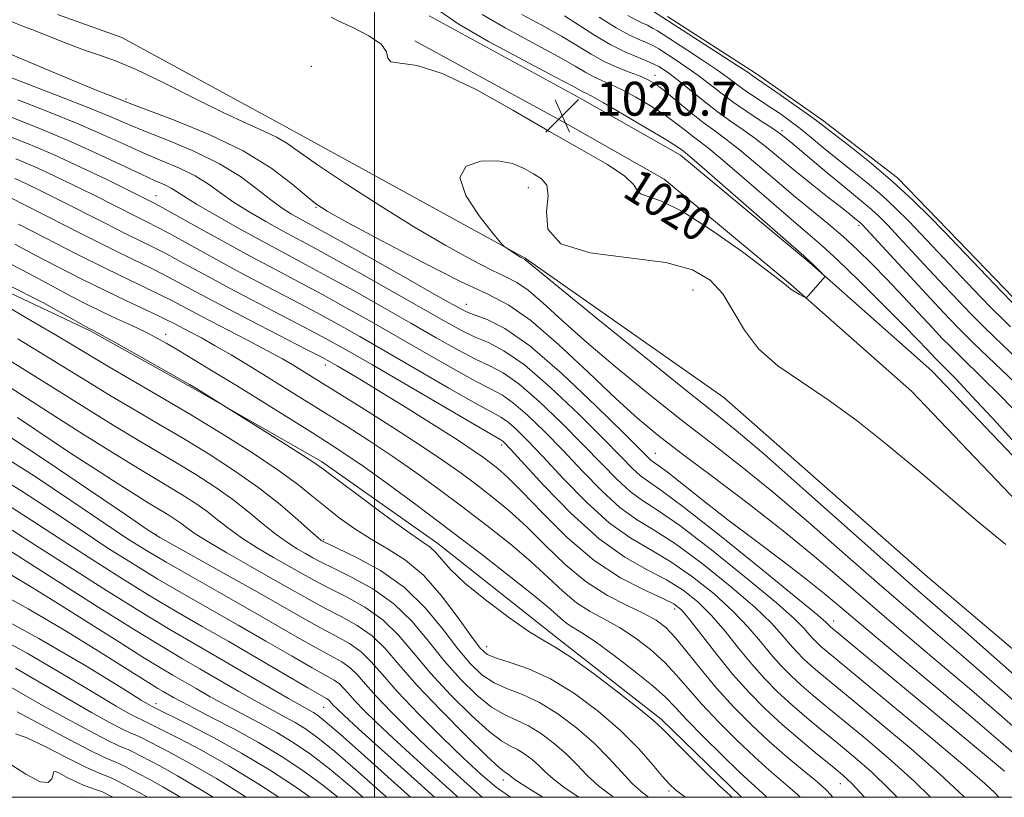
# Model space of a CAD drawing. Extents: x 2067300 to 2070200, y 317300 to 320200.
# Drawn here: x 2067916 to 2068149, y 317500 to 317684 of the extents above; entities that cross this region are included whole.
import ezdxf
from ezdxf.enums import TextEntityAlignment as Align

# ---------------------------------------------------------------- set-up
doc = ezdxf.new("R2010")
doc.units = 0
doc.header["$MEASUREMENT"] = 0
for name, color, linetype, lineweight in [('32000', 7, 'Continuous', 0), ('DTM HARD BREAKLINE', 7, 'Continuous', 0), ('DTM SPOT ELEVATION', 2, 'Continuous', 13), ('INDEX CONTOUR', 41, 'Continuous', 13), ('INDEX CONTOUR LABEL', 244, 'Continuous', 0), ('INTERMEDIATE CONTOUR', 44, 'Continuous', 0), ('INTERMEDIATE CONTOUR DEPRESSION', 44, 'Continuous', 0), ('POND', 7, 'Continuous', 0), ('SPOT ELEVATION', 7, 'Continuous', 0)]:
    doc.layers.add(name, color=color, linetype=linetype, lineweight=lineweight)
doc.styles.add('Style-ITALICS', font='ITALICS.shx')

# ---------------------------------------------------------------- blocks, each defined once
blk = doc.blocks.new('SPOT')
at = {"layer": 'SPOT ELEVATION'}
for p, q in [((-3.91, -3.91), (3.82, 3.81)), ((-1.65, 3.77), (1.72, -3.93))]:
    blk.add_line(p, q, dxfattribs=at)

msp = doc.modelspace()

# ---------------------------------------------------------------- linework, layer by layer
at = {"layer": '32000', "flags": 128}
for points in [[(2067500, 317500), (2070000, 317500), (2070000, 320000), (2067500, 320000), (2067500, 317500)], [(2068000, 317500), (2068000, 320000)]]:
    msp.add_lwpolyline(points, dxfattribs=at)
at = {"layer": 'DTM HARD BREAKLINE'}
for points in [[(2068192.354, 317500, 1015.496), (2068180.65, 317509.75, 1015.75), (2068130.08, 317552.55, 1016.39), (2068082.48, 317594.45, 1016.61), (2068035.59, 317627.35, 1017.89), (2067980.94, 317657.39, 1019.05), (2067940.27, 317679.49, 1018.92), (2067925.08, 317684.94, 1018.54)], [(2068225.476, 317500, 1016.587), (2068205.81, 317520.05, 1017.55), (2068165.15, 317565.64, 1018.79), (2068131.68, 317600.73, 1019.18), (2068102.75, 317626.3, 1020.12), (2068072.28, 317651.66, 1020.59), (2068048.4, 317665.23, 1020.76), (2068012.93, 317684.62, 1020.38)], [(2068215.949, 317500, 1016.82), (2068200.84, 317515.4, 1017.55), (2068160.15, 317561.03, 1018.79), (2068126.96, 317595.83, 1019.18), (2068098.32, 317621.14, 1020.12), (2068068.39, 317646.05, 1020.59), (2068045.09, 317659.29, 1020.76), (2068009.5, 317678.74, 1020.38)], [(2067832.32, 317643.17, 1046.13), (2067845.22, 317639.97, 1045.58), (2067872.88, 317631.78, 1045.19), (2067903.54, 317623.97, 1045.19), (2067932.82, 317610.2, 1044.17), (2067957.39, 317596.5, 1044.12), (2067987.46, 317579.29, 1043.65), (2068014.93, 317559.99, 1043.4), (2068043.61, 317537.24, 1043.57), (2068067.67, 317518.43, 1043.65), (2068086.666, 317500, 1043.557)], [(2067934.022, 317500, 1085.112), (2067933.96, 317500.04, 1085.11), (2067930.54, 317500.1, 1085.28), (2067930.479, 317500, 1085.272)]]:
    msp.add_polyline3d(points, dxfattribs=at)
at = {"layer": 'DTM SPOT ELEVATION'}
for p in [(2067985.06, 317672.71, 1018.4), (2068066.29, 317670.56, 1015.37), (2067941.3, 317664.93, 1021.74), (2068096.22, 317657.48, 1011.67), (2068036.31, 317644.01, 1017.34), (2067948.38, 317642.13, 1029.24), (2067986.18, 317639.33, 1022.13), (2068114.49, 317635.13, 1014.3), (2068075.23, 317619.81, 1016.95), (2068021.71, 317616.47, 1023.24), (2067950.65, 317609.36, 1041.41), (2067988.38, 317602.13, 1036.57), (2068030.01, 317583.23, 1034.41), (2068066.37, 317581.29, 1023.13), (2067948.38, 317562.13, 1055.89), (2067987.93, 317560.85, 1047.81), (2068070.89, 317544.5, 1036.6), (2068108.44, 317541.63, 1025.4), (2068026.45, 317535.59, 1045.24), (2067948.38, 317522.13, 1071.48), (2067987.94, 317521.28, 1062.91), (2068030.45, 317504.08, 1054.58), (2068110.01, 317503.23, 1036.8), (2068069.55, 317501.52, 1046.26)]:
    msp.add_point(p, dxfattribs=at)
at = {"layer": 'INDEX CONTOUR'}
for points in [[(2068001.577, 317677.899, 1020), (2068002.788, 317676.07, 1020), (2068003.117, 317674.63, 1020), (2068003.837, 317673.757, 1020), (2068006.033, 317673.432, 1020), (2068010.034, 317672.853, 1020), (2068015.981, 317671.023, 1020), (2068023.807, 317667.281, 1020), (2068032.623, 317662.347, 1020), (2068041.329, 317657.276, 1020), (2068048.95, 317652.939, 1020), (2068054.999, 317649.457, 1020), (2068059.105, 317646.763, 1020), (2068061.152, 317644.783, 1020), (2068062.016, 317643.418, 1020), (2068062.826, 317642.555, 1020), (2068067.771, 317640.86, 1020), (2068072.778, 317638.373, 1020), (2068079.615, 317634.003, 1020), (2068086.888, 317628.845, 1020), (2068092.843, 317624.397, 1020), (2068096.217, 317621.773, 1020), (2068097.688, 317620.565, 1020), (2068098.423, 317619.985, 1020), (2068099.343, 317619.397, 1020), (2068100.393, 317618.787, 1020), (2068101.277, 317618.295, 1020), (2068101.793, 317618.051, 1020), (2068102.141, 317618.146, 1020), (2068102.62, 317618.659, 1020), (2068106.343, 317622.931, 1020), (2068106.392, 317623.026, 1020), (2068106.269, 317623.202, 1020), (2068103.511, 317625.951, 1020), (2068102.859, 317626.566, 1020), (2068101.383, 317627.873, 1020), (2068078.534, 317647.909, 1020), (2068074.985, 317650.986, 1020), (2068073.486, 317652.254, 1020), (2068072.972, 317652.662, 1020), (2068072.441, 317653.059, 1020), (2068071.147, 317653.919, 1020), (2068068.404, 317655.616, 1020), (2068063.879, 317658.326, 1020), (2068058.637, 317661.413, 1020), (2068054.094, 317664.044, 1020), (2068051.315, 317665.597, 1020), (2068049.957, 317666.302, 1020), (2068049.329, 317666.604, 1020), (2068046.802, 317667.98, 1020), (2068042.564, 317670.226, 1020), (2068035.332, 317674.026, 1020), (2068026.924, 317678.551, 1020), (2068019.767, 317682.689, 1020), (2068015.675, 317685.573, 1020)], [(2068150.283, 317611.129, 1010), (2068148.251, 317613.124, 1010), (2068145.951, 317615.414, 1010), (2068143.167, 317618.25, 1010), (2068140.104, 317621.419, 1010), (2068137.074, 317624.597, 1010), (2068129.057, 317633.136, 1010), (2068126.235, 317636.081, 1010), (2068123.189, 317639.119, 1010), (2068119.911, 317642.16, 1010), (2068116.419, 317645.126, 1010), (2068112.855, 317647.994, 1010), (2068109.39, 317650.751, 1010), (2068106.167, 317653.374, 1010), (2068103.217, 317655.803, 1010), (2068100.544, 317657.962, 1010), (2068098.131, 317659.806, 1010), (2068095.883, 317661.419, 1010), (2068093.683, 317662.911, 1010), (2068089.291, 317665.794, 1010), (2068087.311, 317667.15, 1010), (2068085.542, 317668.455, 1010), (2068083.601, 317669.911, 1010), (2068081.002, 317671.761, 1010), (2068077.494, 317674.118, 1010), (2068073.759, 317676.559, 1010), (2068066.816, 317681.025, 1010), (2068065.698, 317681.698, 1010), (2068064.452, 317682.369, 1010), (2068063.17, 317682.964, 1010), (2068061.698, 317683.662, 1010), (2068059.825, 317684.702, 1010)], [(2068157.073, 317517.458, 1020), (2068148.261, 317525.229, 1020), (2068139.714, 317532.694, 1020), (2068132.531, 317538.874, 1020), (2068126.054, 317544.406, 1020), (2068119.191, 317550.335, 1020), (2068111.178, 317557.373, 1020), (2068102.568, 317564.913, 1020), (2068094.247, 317572.016, 1020), (2068086.835, 317578.025, 1020), (2068079.916, 317583.4, 1020), (2068072.815, 317588.884, 1020), (2068065.096, 317595.001, 1020), (2068057.286, 317601.376, 1020), (2068050.153, 317607.422, 1020), (2068044.309, 317612.626, 1020), (2068039.738, 317616.788, 1020), (2068036.268, 317619.787, 1020), (2068033.614, 317621.646, 1020), (2068031.045, 317622.979, 1020), (2068027.724, 317624.545, 1020), (2068022.978, 317626.967, 1020), (2068016.824, 317630.357, 1020), (2068009.446, 317634.688, 1020), (2068001.206, 317639.8, 1020), (2067993.155, 317644.992, 1020), (2067986.522, 317649.426, 1020), (2067979.29, 317654.493, 1020), (2067976.852, 317655.957, 1020), (2067973.844, 317657.386, 1020), (2067969.8, 317659.173, 1020), (2067964.389, 317661.682, 1020), (2067957.537, 317665.081, 1020), (2067950.222, 317668.763, 1020), (2067943.68, 317671.92, 1020), (2067938.793, 317673.981, 1020), (2067935.022, 317675.312, 1020), (2067931.473, 317676.511, 1020), (2067927.49, 317678.023, 1020), (2067923.367, 317679.68, 1020), (2067919.633, 317681.162, 1020), (2067916.688, 317682.256, 1020), (2067914.403, 317683.193, 1020)], [(2067989.742, 317684.33, 1020), (2067991.562, 317683.365, 1020), (2067994.867, 317681.84, 1020), (2067998.643, 317679.917, 1020), (2068001.577, 317677.899, 1020)], [(2068139.369, 317500, 1030), (2068138.146, 317501.246, 1030), (2068133.484, 317505.567, 1030), (2068126.819, 317511.337, 1030), (2068119.36, 317517.599, 1030), (2068112.719, 317523.094, 1030), (2068105.177, 317529.309, 1030), (2068103.155, 317531.042, 1030), (2068101.403, 317532.652, 1030), (2068099.74, 317534.329, 1030), (2068098.099, 317536.17, 1030), (2068096.311, 317538.318, 1030), (2068093.783, 317541.108, 1030), (2068089.818, 317544.924, 1030), (2068084.044, 317549.911, 1030), (2068077.381, 317555.254, 1030), (2068071.074, 317559.9, 1030), (2068066.039, 317563.142, 1030), (2068061.903, 317565.662, 1030), (2068057.964, 317568.489, 1030), (2068053.675, 317572.386, 1030), (2068049.115, 317577.046, 1030), (2068044.52, 317581.895, 1030), (2068040.12, 317586.411, 1030), (2068036.145, 317590.255, 1030), (2068032.826, 317593.143, 1030), (2068030.198, 317594.975, 1030), (2068027.524, 317596.404, 1030), (2068023.873, 317598.27, 1030), (2068018.605, 317601.184, 1030), (2068012.232, 317604.84, 1030), (2068005.557, 317608.7, 1030), (2067999.231, 317612.325, 1030), (2067993.302, 317615.661, 1030), (2067987.667, 317618.753, 1030), (2067982.184, 317621.677, 1030), (2067976.554, 317624.649, 1030), (2067970.435, 317627.921, 1030), (2067963.728, 317631.591, 1030), (2067957.291, 317635.164, 1030), (2067949.294, 317639.611, 1030), (2067947.926, 317640.346, 1030), (2067944.574, 317642.028, 1030), (2067941.433, 317643.589, 1030), (2067936.542, 317645.996, 1030), (2067930.501, 317648.897, 1030), (2067924.146, 317651.815, 1030), (2067918.154, 317654.37, 1030), (2067912.561, 317656.583, 1030)], [(2068100.56, 317500, 1040), (2068099.947, 317500.628, 1040), (2068098.203, 317502.197, 1040), (2068096.014, 317504.051, 1040), (2068093.228, 317506.44, 1040), (2068089.751, 317509.565, 1040), (2068085.599, 317513.507, 1040), (2068081.242, 317517.852, 1040), (2068077.261, 317522.06, 1040), (2068074.055, 317525.724, 1040), (2068071.291, 317528.946, 1040), (2068068.459, 317531.956, 1040), (2068065.17, 317534.915, 1040), (2068061.555, 317537.699, 1040), (2068057.876, 317540.116, 1040), (2068054.341, 317542.073, 1040), (2068050.964, 317543.886, 1040), (2068047.706, 317545.976, 1040), (2068044.477, 317548.674, 1040), (2068040.99, 317551.96, 1040), (2068036.909, 317555.728, 1040), (2068032.011, 317559.86, 1040), (2068026.538, 317564.185, 1040), (2068020.852, 317568.521, 1040), (2068015.243, 317572.714, 1040), (2068009.733, 317576.723, 1040), (2068004.273, 317580.538, 1040), (2067998.842, 317584.151, 1040), (2067993.512, 317587.563, 1040), (2067988.384, 317590.78, 1040), (2067978.91, 317596.685, 1040), (2067974.463, 317599.435, 1040), (2067970.156, 317602.071, 1040), (2067966.078, 317604.521, 1040), (2067962.353, 317606.69, 1040), (2067959.089, 317608.503, 1040), (2067956.346, 317609.965, 1040), (2067952.504, 317611.981, 1040), (2067950.863, 317612.82, 1040), (2067948.66, 317613.883, 1040), (2067941.255, 317617.328, 1040), (2067936.309, 317619.691, 1040), (2067930.828, 317622.403, 1040), (2067925.194, 317625.277, 1040), (2067919.824, 317628.086, 1040), (2067915.032, 317630.638, 1040)], [(2068056.619, 317500, 1050), (2068056.092, 317500.364, 1050), (2068052.922, 317502.742, 1050), (2068050.253, 317505.169, 1050), (2068047.85, 317507.639, 1050), (2068045.347, 317510.153, 1050), (2068042.482, 317512.667, 1050), (2068039.405, 317514.98, 1050), (2068036.372, 317516.853, 1050), (2068033.548, 317518.189, 1050), (2068030.738, 317519.462, 1050), (2068027.659, 317521.289, 1050), (2068024.118, 317524.138, 1050), (2068020.288, 317527.878, 1050), (2068016.432, 317532.228, 1050), (2068012.709, 317536.891, 1050), (2068008.863, 317541.517, 1050), (2068004.534, 317545.738, 1050), (2067999.556, 317549.253, 1050), (2067994.541, 317552.03, 1050), (2067990.299, 317554.101, 1050), (2067987.393, 317555.542, 1050), (2067985.411, 317556.599, 1050), (2067983.704, 317557.563, 1050), (2067981.731, 317558.697, 1050), (2067979.396, 317560.158, 1050), (2067976.716, 317562.074, 1050), (2067973.696, 317564.519, 1050), (2067970.299, 317567.344, 1050), (2067966.474, 317570.346, 1050), (2067962.221, 317573.344, 1050), (2067957.725, 317576.249, 1050), (2067953.217, 317578.999, 1050), (2067943.999, 317584.437, 1050), (2067938.255, 317587.91, 1050), (2067931.27, 317592.254, 1050), (2067917.46, 317600.94, 1050), (2067912.651, 317603.887, 1050)], [(2068019.76, 317500, 1060), (2068019.343, 317500.372, 1060), (2068014.402, 317504.824, 1060), (2068009.188, 317509.547, 1060), (2068004.364, 317513.972, 1060), (2068000.459, 317517.644, 1060), (2067997.482, 317520.556, 1060), (2067995.313, 317522.812, 1060), (2067993.805, 317524.522, 1060), (2067992.692, 317525.808, 1060), (2067991.68, 317526.793, 1060), (2067990.438, 317527.657, 1060), (2067988.463, 317528.78, 1060), (2067985.213, 317530.597, 1060), (2067980.346, 317533.4, 1060), (2067974.312, 317536.905, 1060), (2067967.761, 317540.689, 1060), (2067954.911, 317548.013, 1060), (2067948.818, 317551.563, 1060), (2067942.947, 317555.128, 1060), (2067937.009, 317558.893, 1060), (2067930.644, 317563.07, 1060), (2067923.64, 317567.745, 1060), (2067916.386, 317572.484, 1060), (2067909.415, 317576.723, 1060)], [(2067991.292, 317500, 1070), (2067988.072, 317502.627, 1070), (2067983.062, 317506.33, 1070), (2067977.919, 317509.753, 1070), (2067972.563, 317512.969, 1070), (2067967.025, 317516.009, 1070), (2067961.79, 317518.729, 1070), (2067957.451, 317520.942, 1070), (2067954.434, 317522.523, 1070), (2067952.482, 317523.598, 1070), (2067950.072, 317524.984, 1070), (2067948.822, 317525.722, 1070), (2067947.049, 317526.808, 1070), (2067934.741, 317534.543, 1070), (2067927.138, 317539.253, 1070), (2067918.164, 317544.561, 1070), (2067908.564, 317549.77, 1070)], [(2067954.172, 317500, 1080), (2067949.969, 317502.511, 1080), (2067946.717, 317504.307, 1080), (2067944.331, 317505.556, 1080), (2067940.939, 317507.366, 1080), (2067939.75, 317507.94, 1080), (2067938.668, 317508.36, 1080), (2067936.886, 317509.107, 1080), (2067933.447, 317510.761, 1080), (2067927.836, 317513.653, 1080), (2067921.3, 317517.115, 1080), (2067915.526, 317520.223, 1080)]]:
    msp.add_polyline3d(points, dxfattribs=at)
at = {"layer": 'INTERMEDIATE CONTOUR'}
for points in [[(2068153.507, 317581.335, 1018), (2068146.917, 317588.513, 1018), (2068141.117, 317594.783, 1018), (2068137.315, 317598.817, 1018), (2068135.195, 317600.989, 1018), (2068133.295, 317602.854, 1018), (2068132.592, 317603.576, 1018), (2068130.445, 317605.872, 1018), (2068128.321, 317608.097, 1018), (2068124.904, 317611.595, 1018), (2068120.005, 317616.527, 1018), (2068114.482, 317622.005, 1018), (2068109.457, 317626.873, 1018), (2068105.676, 317630.359, 1018), (2068102.385, 317633.211, 1018), (2068098.451, 317636.56, 1018), (2068093.144, 317641.148, 1018), (2068087.339, 317646.187, 1018), (2068082.313, 317650.501, 1018), (2068078.994, 317653.238, 1018), (2068076.93, 317654.836, 1018), (2068075.317, 317656.053, 1018), (2068073.477, 317657.512, 1018), (2068071.209, 317659.275, 1018), (2068068.439, 317661.266, 1018), (2068065.17, 317663.382, 1018), (2068061.728, 317665.419, 1018), (2068058.52, 317667.146, 1018), (2068055.855, 317668.407, 1018), (2068053.662, 317669.355, 1018), (2068051.774, 317670.219, 1018), (2068049.916, 317671.245, 1018), (2068047.379, 317672.736, 1018), (2068043.343, 317675.008, 1018), (2068037.413, 317678.204, 1018), (2068030.869, 317681.753, 1018), (2068025.413, 317684.911, 1018)], [(2068150.688, 317591.898, 1016), (2068147.341, 317595.378, 1016), (2068143.97, 317598.737, 1016), (2068138.096, 317604.422, 1016), (2068136.031, 317606.455, 1016), (2068134.139, 317608.402, 1016), (2068131.815, 317610.878, 1016), (2068124.889, 317618.323, 1016), (2068121.057, 317622.383, 1016), (2068117.498, 317626.052, 1016), (2068114.119, 317629.365, 1016), (2068110.715, 317632.475, 1016), (2068107.105, 317635.537, 1016), (2068103.213, 317638.723, 1016), (2068098.986, 317642.203, 1016), (2068094.461, 317646.035, 1016), (2068090.009, 317649.834, 1016), (2068086.092, 317653.093, 1016), (2068083.004, 317655.49, 1016), (2068080.374, 317657.417, 1016), (2068077.663, 317659.447, 1016), (2068074.511, 317661.965, 1016), (2068068.474, 317666.915, 1016), (2068066.461, 317668.439, 1016), (2068064.82, 317669.426, 1016), (2068062.945, 317670.247, 1016), (2068060.395, 317671.216, 1016), (2068057.367, 317672.407, 1016), (2068054.22, 317673.835, 1016), (2068051.18, 317675.519, 1016), (2068047.955, 317677.492, 1016), (2068044.123, 317679.791, 1016), (2068039.495, 317682.382, 1016), (2068034.814, 317684.956, 1016)], [(2068151.361, 317597.893, 1014), (2068144.881, 317604.077, 1014), (2068141.445, 317607.393, 1014), (2068138.578, 317610.234, 1014), (2068135.763, 317613.14, 1014), (2068132.248, 317616.882, 1014), (2068115.211, 317635.285, 1014), (2068114.868, 317635.62, 1014), (2068113.417, 317636.817, 1014), (2068112.341, 317637.684, 1014), (2068110.292, 317639.305, 1014), (2068107.023, 317641.87, 1014), (2068103.05, 317645.005, 1014), (2068099.076, 317648.195, 1014), (2068092.662, 317653.494, 1014), (2068089.871, 317655.685, 1014), (2068087.049, 317657.711, 1014), (2068084.102, 317659.757, 1014), (2068080.969, 317662.022, 1014), (2068077.649, 317664.615, 1014), (2068071.513, 317669.583, 1014), (2068069.199, 317671.317, 1014), (2068067.16, 317672.6, 1014), (2068064.981, 317673.673, 1014), (2068062.335, 317674.766, 1014), (2068059.247, 317676.063, 1014), (2068055.827, 317677.736, 1014), (2068052.195, 317679.877, 1014), (2068044.903, 317684.573, 1014)], [(2068151.864, 317603.478, 1012), (2068146.566, 317608.601, 1012), (2068143.699, 317611.404, 1012), (2068140.872, 317614.242, 1012), (2068137.934, 317617.28, 1012), (2068134.66, 317620.739, 1012), (2068130.951, 317624.717, 1012), (2068123.815, 317632.4, 1012), (2068121.226, 317635.146, 1012), (2068119.2, 317637.202, 1012), (2068117.389, 317638.89, 1012), (2068115.47, 317640.52, 1012), (2068110.38, 317644.662, 1012), (2068106.924, 317647.542, 1012), (2068098.382, 317654.732, 1012), (2068096.077, 317656.605, 1012), (2068095.221, 317657.227, 1012), (2068093.651, 317658.277, 1012), (2068091.111, 317659.919, 1012), (2068087.962, 317661.985, 1012), (2068084.716, 317664.223, 1012), (2068081.769, 317666.426, 1012), (2068079.043, 317668.556, 1012), (2068076.34, 317670.619, 1012), (2068073.564, 317672.587, 1012), (2068071.007, 317674.298, 1012), (2068067.147, 317676.794, 1012), (2068066.593, 317677.137, 1012), (2068065.703, 317677.623, 1012), (2068064.41, 317678.218, 1012), (2068062.633, 317678.944, 1012), (2068060.231, 317680.032, 1012), (2068057.05, 317681.769, 1012), (2068053.096, 317684.274, 1012)], [(2068154.898, 317513.189, 1022), (2068148.12, 317519.136, 1022), (2068140.547, 317525.683, 1022), (2068132.719, 317532.331, 1022), (2068124.976, 317538.86, 1022), (2068117.613, 317545.117, 1022), (2068110.767, 317551.032, 1022), (2068103.96, 317556.858, 1022), (2068096.56, 317562.928, 1022), (2068088.231, 317569.403, 1022), (2068079.818, 317575.749, 1022), (2068072.463, 317581.261, 1022), (2068066.898, 317585.545, 1022), (2068062.203, 317589.451, 1022), (2068057.049, 317594.139, 1022), (2068050.527, 317600.331, 1022), (2068043.415, 317606.985, 1022), (2068036.911, 317612.618, 1022), (2068031.74, 317616.241, 1022), (2068026.738, 317618.837, 1022), (2068020.267, 317621.884, 1022), (2068011.355, 317626.389, 1022), (2068001.686, 317631.482, 1022), (2067993.611, 317635.822, 1022), (2067988.791, 317638.481, 1022), (2067986.129, 317640.18, 1022), (2067983.841, 317642.051, 1022), (2067980.42, 317644.955, 1022), (2067975.484, 317648.667, 1022), (2067968.927, 317652.687, 1022), (2067960.938, 317656.544, 1022), (2067952.879, 317659.875, 1022), (2067946.405, 317662.345, 1022), (2067942.665, 317663.759, 1022), (2067937.277, 317665.857, 1022), (2067934.052, 317667.134, 1022), (2067929.491, 317669, 1022), (2067923.63, 317671.46, 1022), (2067912.48, 317676.176, 1022)], [(2068152.724, 317508.921, 1024), (2068147.98, 317513.044, 1024), (2068141.38, 317518.673, 1024), (2068132.907, 317525.789, 1024), (2068123.899, 317533.313, 1024), (2068116.036, 317539.898, 1024), (2068110.469, 317544.607, 1024), (2068106.254, 317548.138, 1024), (2068101.92, 317551.598, 1024), (2068096.365, 317555.833, 1024), (2068089.971, 317560.639, 1024), (2068083.49, 317565.553, 1024), (2068077.602, 317570.129, 1024), (2068069.09, 317576.86, 1024), (2068066.958, 317578.482, 1024), (2068065.305, 317579.669, 1024), (2068064.587, 317580.335, 1024), (2068058.865, 317586.034, 1024), (2068052.276, 317592.502, 1024), (2068044.293, 317600.034, 1024), (2068036.658, 317606.629, 1024), (2068030.758, 317610.776, 1024), (2068026.575, 317612.901, 1024), (2068023.739, 317613.92, 1024), (2068021.696, 317614.712, 1024), (2068019.161, 317616.02, 1024), (2068014.663, 317618.555, 1024), (2068007.353, 317622.694, 1024), (2067998.851, 317627.496, 1024), (2067991.401, 317631.688, 1024), (2067986.667, 317634.323, 1024), (2067982.273, 317636.712, 1024), (2067980.404, 317637.762, 1024), (2067978.158, 317639.172, 1024), (2067975.468, 317641.111, 1024), (2067972.24, 317643.668, 1024), (2067968.278, 317646.622, 1024), (2067963.361, 317649.672, 1024), (2067957.462, 317652.553, 1024), (2067951.322, 317655.126, 1024), (2067945.875, 317657.292, 1024), (2067941.665, 317659.038, 1024), (2067937.668, 317660.748, 1024), (2067932.471, 317662.891, 1024), (2067925.213, 317665.745, 1024), (2067917.248, 317668.806, 1024), (2067903.936, 317673.864, 1024)], [(2068148.816, 317506.141, 1026), (2068145.509, 317508.927, 1026), (2068140.409, 317513.181, 1026), (2068107.751, 317540.249, 1026), (2068107.522, 317540.459, 1026), (2068107.305, 317540.678, 1026), (2068107.091, 317540.918, 1026), (2068106.636, 317541.378, 1026), (2068104.754, 317542.999, 1026), (2068100.024, 317546.909, 1026), (2068091.715, 317553.673, 1026), (2068081.853, 317561.603, 1026), (2068073.155, 317568.449, 1026), (2068067.66, 317572.551, 1026), (2068064.683, 317574.617, 1026), (2068062.858, 317575.942, 1026), (2068060.95, 317577.686, 1026), (2068058.226, 317580.44, 1026), (2068054.083, 317584.655, 1026), (2068048.224, 317590.471, 1026), (2068041.577, 317596.774, 1026), (2068035.38, 317602.134, 1026), (2068030.571, 317605.509, 1026), (2068026.891, 317607.402, 1026), (2068023.784, 317608.703, 1026), (2068020.666, 317610.203, 1026), (2068016.851, 317612.294, 1026), (2068004.645, 317619.238, 1026), (2067997.002, 317623.551, 1026), (2067990.156, 317627.376, 1026), (2067985.164, 317630.112, 1026), (2067978.095, 317633.912, 1026), (2067974.325, 317635.996, 1026), (2067970.375, 317638.293, 1026), (2067966.7, 317640.62, 1026), (2067963.599, 317642.82, 1026), (2067960.741, 317644.875, 1026), (2067957.643, 317646.794, 1026), (2067953.94, 317648.602, 1026), (2067949.758, 317650.383, 1026), (2067945.345, 317652.237, 1026), (2067940.826, 317654.257, 1026), (2067935.854, 317656.514, 1026), (2067929.956, 317659.07, 1026), (2067922.937, 317661.915, 1026), (2067915.694, 317664.727, 1026)], [(2068147.567, 317500, 1028), (2068147.526, 317500.045, 1028), (2068146.483, 317501.137, 1028), (2068144.202, 317503.249, 1028), (2068139.423, 317507.383, 1028), (2068131.505, 317514.033, 1028), (2068122.296, 317521.689, 1028), (2068106.722, 317534.562, 1028), (2068105.453, 317535.645, 1028), (2068104.463, 317536.555, 1028), (2068103.523, 317537.504, 1028), (2068102.595, 317538.544, 1028), (2068101.474, 317539.848, 1028), (2068099.269, 317542.053, 1028), (2068094.921, 317545.915, 1028), (2068087.88, 317551.792, 1028), (2068079.617, 317558.428, 1028), (2068072.114, 317564.174, 1028), (2068066.85, 317567.847, 1028), (2068063.293, 317570.139, 1028), (2068060.411, 317572.216, 1028), (2068057.312, 317575.036, 1028), (2068053.671, 317578.743, 1028), (2068049.302, 317583.276, 1028), (2068044.172, 317588.441, 1028), (2068038.861, 317593.516, 1028), (2068034.103, 317597.638, 1028), (2068030.385, 317600.243, 1028), (2068027.207, 317601.903, 1028), (2068023.829, 317603.486, 1028), (2068019.635, 317605.693, 1028), (2068014.542, 317608.567, 1028), (2068008.592, 317611.985, 1028), (2068001.938, 317615.782, 1028), (2067995.152, 317619.606, 1028), (2067988.911, 317623.064, 1028), (2067983.661, 317625.902, 1028), (2067978.906, 317628.431, 1028), (2067973.916, 317631.112, 1028), (2067968.247, 317634.23, 1028), (2067962.593, 317637.414, 1028), (2067957.932, 317640.126, 1028), (2067954.957, 317641.972, 1028), (2067953.205, 317643.128, 1028), (2067951.925, 317643.915, 1028), (2067950.419, 317644.651, 1028), (2067948.194, 317645.64, 1028), (2067944.814, 317647.183, 1028), (2067939.989, 317649.475, 1028), (2067934.04, 317652.279, 1028), (2067927.442, 317655.25, 1028), (2067920.661, 317658.085, 1028), (2067914.143, 317660.648, 1028)], [(2068131.328, 317500, 1032), (2068127.545, 317503.752, 1032), (2068122.134, 317508.641, 1032), (2068116.425, 317513.509, 1032), (2068111.175, 317517.853, 1032), (2068106.961, 317521.305, 1032), (2068103.633, 317524.056, 1032), (2068100.858, 317526.438, 1032), (2068098.344, 317528.748, 1032), (2068095.957, 317531.155, 1032), (2068093.603, 317533.796, 1032), (2068091.148, 317536.788, 1032), (2068088.297, 317540.162, 1032), (2068084.715, 317543.931, 1032), (2068080.209, 317548.03, 1032), (2068075.146, 317552.079, 1032), (2068070.032, 317555.625, 1032), (2068065.229, 317558.437, 1032), (2068060.514, 317561.184, 1032), (2068055.516, 317564.763, 1032), (2068050.038, 317569.738, 1032), (2068044.561, 317575.35, 1032), (2068039.738, 317580.517, 1032), (2068036.068, 317584.38, 1032), (2068033.43, 317586.996, 1032), (2068031.549, 317588.647, 1032), (2068030.011, 317589.708, 1032), (2068027.84, 317590.905, 1032), (2068023.918, 317593.053, 1032), (2068017.574, 317596.674, 1032), (2068002.522, 317605.415, 1032), (2067996.523, 317608.868, 1032), (2067991.451, 317611.717, 1032), (2067986.422, 317614.441, 1032), (2067980.749, 317617.428, 1032), (2067974.538, 317620.677, 1032), (2067968.091, 317624.092, 1032), (2067961.752, 317627.532, 1032), (2067951.512, 317633.168, 1032), (2067948.49, 317634.781, 1032), (2067946.329, 317635.877, 1032), (2067944.146, 317636.956, 1032), (2067933.399, 317642.374, 1032), (2067928.837, 317644.641, 1032), (2067924.146, 317646.906, 1032), (2067919.576, 317649.007, 1032), (2067915.269, 317650.842, 1032)], [(2068159.247, 317521.727, 1018), (2068148.401, 317531.321, 1018), (2068138.882, 317539.705, 1018), (2068127.131, 317549.953, 1018), (2068120.768, 317555.553, 1018), (2068101.177, 317572.969, 1018), (2068091.933, 317581.105, 1018), (2068085.439, 317586.647, 1018), (2068080.015, 317591.052, 1018), (2068073.167, 317596.51, 1018), (2068063.294, 317604.455, 1018), (2068052.369, 317613.301, 1018), (2068043.257, 317620.706, 1018), (2068035.486, 317627.053, 1018), (2068034.918, 317627.339, 1018), (2068034.492, 317627.584, 1018), (2068033.824, 317627.996, 1018), (2068031.058, 317629.776, 1018), (2068030.505, 317630.19, 1018), (2068029.668, 317631.12, 1018), (2068027.83, 317633.361, 1018), (2068024.679, 317637.357, 1018), (2068021.532, 317642.146, 1018), (2068020.109, 317646.408, 1018), (2068021.605, 317649.103, 1018), (2068025.101, 317650.312, 1018), (2068029.15, 317650.389, 1018), (2068032.581, 317649.688, 1018), (2068035.317, 317648.548, 1018), (2068037.555, 317647.302, 1018), (2068039.412, 317646.13, 1018), (2068040.672, 317644.601, 1018), (2068041.038, 317642.128, 1018), (2068040.59, 317638.403, 1018), (2068040.912, 317634.234, 1018), (2068043.964, 317630.708, 1018), (2068050.957, 317628.598, 1018), (2068060.088, 317627.404, 1018), (2068068.805, 317626.313, 1018), (2068075.122, 317624.637, 1018), (2068079.321, 317622.187, 1018), (2068082.254, 317618.9, 1018), (2068084.725, 317614.807, 1018), (2068087.36, 317610.314, 1018), (2068090.738, 317605.92, 1018), (2068095.294, 317601.964, 1018), (2068100.878, 317598.117, 1018), (2068107.197, 317593.888, 1018), (2068113.982, 317588.908, 1018), (2068121.068, 317583.287, 1018), (2068128.318, 317577.256, 1018), (2068142.597, 317565.09, 1018), (2068149.127, 317559.697, 1018)], [(2068123.432, 317500, 1034), (2068121.606, 317501.937, 1034), (2068117.448, 317505.944, 1034), (2068113.49, 317509.419, 1034), (2068109.63, 317512.611, 1034), (2068105.81, 317515.727, 1034), (2068102.089, 317518.804, 1034), (2068098.56, 317521.835, 1034), (2068095.284, 317524.844, 1034), (2068092.175, 317527.981, 1034), (2068089.108, 317531.423, 1034), (2068085.985, 317535.258, 1034), (2068082.811, 317539.217, 1034), (2068079.612, 317542.939, 1034), (2068076.373, 317546.148, 1034), (2068072.91, 317548.905, 1034), (2068068.992, 317551.35, 1034), (2068064.418, 317553.732, 1034), (2068059.124, 317556.707, 1034), (2068053.069, 317561.036, 1034), (2068046.401, 317567.088, 1034), (2068040.006, 317573.655, 1034), (2068032.016, 317582.35, 1034), (2068030.714, 317583.736, 1034), (2068030.272, 317584.153, 1034), (2068029.825, 317584.441, 1034), (2068023.963, 317587.837, 1034), (2067999.486, 317602.13, 1034), (2067993.816, 317605.412, 1034), (2067989.601, 317607.772, 1034), (2067985.178, 317610.128, 1034), (2067972.523, 317616.705, 1034), (2067965.746, 317620.264, 1034), (2067959.777, 317623.472, 1034), (2067954.788, 317626.192, 1034), (2067950.799, 317628.347, 1034), (2067947.686, 317629.952, 1034), (2067941.078, 317633.207, 1034), (2067936.162, 317635.68, 1034), (2067925.365, 317641.16, 1034), (2067921.133, 317643.286, 1034), (2067917.791, 317644.914, 1034), (2067915.006, 317646.2, 1034)], [(2068115.776, 317500, 1036), (2068115.668, 317500.121, 1036), (2068112.763, 317503.248, 1036), (2068110.553, 317505.329, 1036), (2068108.088, 317507.37, 1036), (2068104.659, 317510.15, 1036), (2068100.543, 317513.551, 1036), (2068096.262, 317517.23, 1036), (2068092.225, 317520.941, 1036), (2068088.392, 317524.807, 1036), (2068084.612, 317529.049, 1036), (2068080.823, 317533.729, 1036), (2068074.509, 317541.946, 1036), (2068072.539, 317544.267, 1036), (2068070.674, 317545.73, 1036), (2068067.949, 317547.076, 1036), (2068063.654, 317548.976, 1036), (2068058.104, 317551.822, 1036), (2068051.869, 317555.933, 1036), (2068045.523, 317561.38, 1036), (2068039.644, 317567.224, 1036), (2068034.811, 317572.277, 1036), (2068031.42, 317575.655, 1036), (2068029.128, 317577.697, 1036), (2068027.405, 317579.046, 1036), (2068025.694, 317580.311, 1036), (2068023.32, 317581.956, 1036), (2068019.577, 317584.412, 1036), (2068014.077, 317587.911, 1036), (2068007.704, 317591.904, 1036), (2068001.659, 317595.644, 1036), (2067996.908, 317598.536, 1036), (2067993.474, 317600.586, 1036), (2067991.147, 317601.952, 1036), (2067989.537, 317602.876, 1036), (2067987.555, 317603.942, 1036), (2067983.933, 317605.818, 1036), (2067970.507, 317612.732, 1036), (2067963.402, 317616.433, 1036), (2067957.801, 317619.412, 1036), (2067953.536, 317621.706, 1036), (2067950.086, 317623.524, 1036), (2067946.881, 317625.123, 1036), (2067943.135, 317626.938, 1036), (2067938.01, 317629.458, 1036), (2067931.089, 317632.94, 1036), (2067913.428, 317641.931, 1036)], [(2068108.234, 317500, 1038), (2068107.626, 317500.736, 1038), (2068106.805, 317501.659, 1038), (2068105.766, 317502.633, 1038), (2068103.995, 317504.12, 1038), (2068101.129, 317506.469, 1038), (2068097.415, 317509.571, 1038), (2068093.246, 317513.205, 1038), (2068088.978, 317517.174, 1038), (2068084.783, 317521.38, 1038), (2068080.791, 317525.752, 1038), (2068077.125, 317530.162, 1038), (2068073.873, 317534.265, 1038), (2068071.118, 317537.658, 1038), (2068068.828, 317540.084, 1038), (2068066.525, 317541.863, 1038), (2068063.617, 317543.456, 1038), (2068059.686, 317545.292, 1038), (2068055.001, 317547.674, 1038), (2068050, 317550.87, 1038), (2068045.063, 317555.001, 1038), (2068040.325, 317559.589, 1038), (2068035.86, 317564.003, 1038), (2068031.715, 317567.758, 1038), (2068027.833, 317570.941, 1038), (2068024.128, 317573.784, 1038), (2068020.435, 317576.533, 1038), (2068016.257, 317579.507, 1038), (2068011.016, 317583.044, 1038), (2068004.442, 317587.294, 1038), (2067997.499, 317591.688, 1038), (2067982.578, 317601.006, 1038), (2067980.678, 317602.159, 1038), (2067978.253, 317603.552, 1038), (2067974.729, 317605.465, 1038), (2067969.807, 317608.046, 1038), (2067959.164, 317613.575, 1038), (2067952.214, 317617.256, 1038), (2067949.373, 317618.704, 1038), (2067946.135, 317620.264, 1038), (2067942.004, 317622.231, 1038), (2067936.516, 317624.904, 1038), (2067929.524, 317628.406, 1038), (2067922.162, 317632.153, 1038), (2067915.883, 317635.385, 1038)], [(2068092.697, 317500, 1042), (2068092.411, 317500.274, 1042), (2068089.043, 317503.308, 1042), (2068086.256, 317505.925, 1042), (2068082.221, 317509.84, 1042), (2068077.701, 317514.323, 1042), (2068073.73, 317518.369, 1042), (2068070.985, 317521.286, 1042), (2068068.712, 317523.627, 1042), (2068065.801, 317526.255, 1042), (2068061.512, 317529.746, 1042), (2068056.586, 317533.536, 1042), (2068052.134, 317536.776, 1042), (2068048.996, 317538.853, 1042), (2068046.928, 317540.099, 1042), (2068045.411, 317541.081, 1042), (2068043.891, 317542.345, 1042), (2068041.657, 317544.331, 1042), (2068037.959, 317547.454, 1042), (2068032.306, 317551.963, 1042), (2068025.244, 317557.429, 1042), (2068017.575, 317563.259, 1042), (2068010.051, 317568.894, 1042), (2068003.209, 317573.938, 1042), (2067997.531, 317578.033, 1042), (2067993.242, 317581.008, 1042), (2067989.526, 317583.437, 1042), (2067985.308, 317586.088, 1042), (2067973.575, 317593.4, 1042), (2067967.36, 317597.249, 1042), (2067961.863, 317600.627, 1042), (2067957.251, 317603.43, 1042), (2067953.567, 317605.645, 1042), (2067950.747, 317607.296, 1042), (2067948.332, 317608.627, 1042), (2067945.759, 317609.927, 1042), (2067942.613, 317611.419, 1042), (2067939.069, 317613.068, 1042), (2067935.448, 317614.772, 1042), (2067931.939, 317616.49, 1042), (2067928.202, 317618.411, 1042), (2067923.764, 317620.787, 1042), (2067918.303, 317623.746, 1042), (2067912.107, 317626.938, 1042)], [(2068084.514, 317500, 1044), (2068083.979, 317500.46, 1044), (2068081.585, 317502.666, 1044), (2068077.963, 317506.183, 1044), (2068073.867, 317510.251, 1044), (2068068.021, 317516.167, 1044), (2068065.966, 317518.079, 1044), (2068062.822, 317520.665, 1044), (2068057.722, 317524.655, 1044), (2068051.717, 317529.209, 1044), (2068046.342, 317533.094, 1044), (2068042.654, 317535.479, 1044), (2068039.793, 317537.128, 1044), (2068036.425, 317539.206, 1044), (2068031.635, 317542.544, 1044), (2068026.205, 317546.632, 1044), (2068021.34, 317550.625, 1044), (2068017.955, 317553.838, 1044), (2068015.813, 317556.222, 1044), (2068014.39, 317557.89, 1044), (2068013.109, 317559.067, 1044), (2068011.182, 317560.444, 1044), (2068007.771, 317562.828, 1044), (2068002.444, 317566.688, 1044), (2067996.405, 317571.144, 1044), (2067988.105, 317577.349, 1044), (2067985.874, 317578.948, 1044), (2067982.99, 317580.84, 1044), (2067978.389, 317583.757, 1044), (2067957.796, 317596.63, 1044), (2067956.289, 317597.507, 1044), (2067942.604, 317605.241, 1044), (2067937.627, 317608.038, 1044), (2067934.712, 317609.661, 1044), (2067933.45, 317610.345, 1044), (2067932.588, 317610.785, 1044), (2067931.153, 317611.572, 1044), (2067927.704, 317613.488, 1044), (2067921.575, 317616.854, 1044), (2067913.491, 317621.019, 1044)], [(2068073.58, 317500, 1046), (2068072.991, 317500.383, 1046), (2068071.068, 317501.754, 1046), (2068069.652, 317503.067, 1046), (2068068.052, 317504.923, 1046), (2068065.685, 317507.775, 1046), (2068062.393, 317511.482, 1046), (2068058.123, 317515.751, 1046), (2068052.92, 317520.253, 1046), (2068047.217, 317524.512, 1046), (2068041.545, 317528.009, 1046), (2068036.384, 317530.383, 1046), (2068032.04, 317531.863, 1046), (2068028.767, 317532.833, 1046), (2068026.633, 317533.729, 1046), (2068024.961, 317535.202, 1046), (2068022.881, 317537.959, 1046), (2068019.746, 317542.39, 1046), (2068015.805, 317547.622, 1046), (2068011.523, 317552.466, 1046), (2068007.289, 317556.035, 1046), (2068003.177, 317558.655, 1046), (2067999.184, 317560.949, 1046), (2067995.322, 317563.415, 1046), (2067991.668, 317566.036, 1046), (2067988.312, 317568.664, 1046), (2067985.209, 317571.234, 1046), (2067981.766, 317574.003, 1046), (2067977.251, 317577.311, 1046), (2067971.173, 317581.37, 1046), (2067964.016, 317585.889, 1046), (2067956.502, 317590.455, 1046), (2067949.291, 317594.701, 1046), (2067937.331, 317601.62, 1046), (2067933.038, 317604.171, 1046), (2067929.123, 317606.542, 1046), (2067924.576, 317609.268, 1046), (2067918.772, 317612.673, 1046), (2067912.617, 317616.229, 1046)], [(2068064.749, 317500, 1048), (2068063.004, 317501.338, 1048), (2068060.854, 317503.291, 1048), (2068058.343, 317505.979, 1048), (2068055.379, 317509.236, 1048), (2068051.854, 317512.805, 1048), (2068047.736, 317516.415, 1048), (2068043.316, 317519.74, 1048), (2068038.958, 317522.431, 1048), (2068034.966, 317524.286, 1048), (2068031.389, 317525.663, 1048), (2068028.213, 317527.061, 1048), (2068025.376, 317528.934, 1048), (2068022.625, 317531.54, 1048), (2068019.656, 317535.094, 1048), (2068016.193, 317539.657, 1048), (2068012.061, 317544.695, 1048), (2068007.105, 317549.526, 1048), (2068001.38, 317553.573, 1048), (2067995.758, 317556.68, 1048), (2067991.317, 317558.803, 1048), (2067987.83, 317560.427, 1048), (2067987.563, 317560.565, 1048), (2067987.315, 317560.734, 1048), (2067986.569, 317561.359, 1048), (2067984.864, 317562.875, 1048), (2067981.856, 317565.572, 1048), (2067977.686, 317569.145, 1048), (2067972.617, 317573.136, 1048), (2067966.921, 317577.151, 1048), (2067960.899, 317581.044, 1048), (2067954.859, 317584.727, 1048), (2067949.041, 317588.156, 1048), (2067943.393, 317591.449, 1048), (2067937.793, 317594.764, 1048), (2067932.154, 317598.213, 1048), (2067926.532, 317601.705, 1048), (2067921.018, 317605.104, 1048), (2067915.712, 317608.279, 1048)], [(2068048.269, 317500, 1052), (2068044.989, 317502.196, 1052), (2068042.163, 317504.358, 1052), (2068040.322, 317506.043, 1052), (2068038.842, 317507.501, 1052), (2068037.228, 317508.916, 1052), (2068035.495, 317510.22, 1052), (2068033.786, 317511.275, 1052), (2068032.129, 317512.093, 1052), (2068030.087, 317513.261, 1052), (2068027.105, 317515.517, 1052), (2068022.861, 317519.343, 1052), (2068017.952, 317524.216, 1052), (2068013.208, 317529.362, 1052), (2068009.224, 317534.126, 1052), (2068005.667, 317538.339, 1052), (2068001.964, 317541.949, 1052), (2067997.733, 317544.934, 1052), (2067993.326, 317547.38, 1052), (2067989.282, 317549.4, 1052), (2067985.958, 317551.127, 1052), (2067982.992, 317552.771, 1052), (2067976.148, 317556.66, 1052), (2067972.223, 317558.957, 1052), (2067968.569, 317561.272, 1052), (2067965.536, 317563.465, 1052), (2067962.91, 317565.543, 1052), (2067960.33, 317567.556, 1052), (2067957.521, 317569.536, 1052), (2067954.552, 317571.456, 1052), (2067951.574, 317573.271, 1052), (2067948.541, 317575.066, 1052), (2067944.605, 317577.426, 1052), (2067938.715, 317581.054, 1052), (2067930.386, 317586.296, 1052), (2067921.35, 317592.032, 1052), (2067913.903, 317596.776, 1052)], [(2068039.714, 317500, 1054), (2068037.057, 317501.648, 1054), (2068034.072, 317503.547, 1054), (2068032.794, 317504.446, 1054), (2068031.974, 317505.167, 1054), (2068031.584, 317505.46, 1054), (2068030.71, 317505.996, 1054), (2068029.436, 317507.061, 1054), (2068026.551, 317509.745, 1054), (2068021.603, 317514.548, 1054), (2068015.615, 317520.554, 1054), (2068009.984, 317526.496, 1054), (2068005.74, 317531.361, 1054), (2068002.469, 317535.16, 1054), (2067999.393, 317538.16, 1054), (2067995.909, 317540.615, 1054), (2067992.111, 317542.73, 1054), (2067988.265, 317544.7, 1054), (2067984.523, 317546.713, 1054), (2067980.574, 317548.943, 1054), (2067975.986, 317551.559, 1054), (2067970.564, 317554.624, 1054), (2067965.05, 317557.757, 1054), (2067960.421, 317560.471, 1054), (2067957.377, 317562.41, 1054), (2067955.522, 317563.742, 1054), (2067954.186, 317564.766, 1054), (2067952.821, 317565.728, 1054), (2067951.379, 317566.661, 1054), (2067949.932, 317567.543, 1054), (2067948.456, 317568.417, 1054), (2067946.529, 317569.572, 1054), (2067943.629, 317571.36, 1054), (2067939.386, 317574.037, 1054), (2067934.033, 317577.48, 1054), (2067927.953, 317581.469, 1054), (2067915.607, 317589.737, 1054)], [(2068032.079, 317500, 1056), (2068028.738, 317502.389, 1056), (2068025.066, 317505.463, 1056), (2068021.037, 317509.242, 1056), (2068015.918, 317514.221, 1056), (2068010.38, 317519.757, 1056), (2068005.45, 317524.918, 1056), (2068001.867, 317528.978, 1056), (2067999.223, 317532.029, 1056), (2067996.822, 317534.371, 1056), (2067994.085, 317536.295, 1056), (2067990.895, 317538.08, 1056), (2067987.248, 317539.999, 1056), (2067983.093, 317542.296, 1056), (2067972.216, 317548.507, 1056), (2067965.179, 317552.476, 1056), (2067952.617, 317559.496, 1056), (2067949.244, 317561.412, 1056), (2067946.294, 317563.284, 1056), (2067941.363, 317566.635, 1056), (2067932.89, 317572.421, 1056), (2067922.674, 317579.319, 1056), (2067913.353, 317585.439, 1056)], [(2068025.405, 317500, 1058), (2068023.441, 317501.74, 1058), (2068020.268, 317504.604, 1058), (2068016.59, 317507.966, 1058), (2068012.492, 317511.795, 1058), (2068008.126, 317515.989, 1058), (2068003.923, 317520.163, 1058), (2068000.382, 317523.865, 1058), (2067997.836, 317526.75, 1058), (2067995.957, 317528.918, 1058), (2067994.25, 317530.582, 1058), (2067992.261, 317531.976, 1058), (2067989.679, 317533.43, 1058), (2067986.231, 317535.298, 1058), (2067981.72, 317537.848, 1058), (2067969.989, 317544.598, 1058), (2067963.211, 317548.439, 1058), (2067956.547, 317552.202, 1058), (2067950.717, 317555.529, 1058), (2067946.096, 317558.27, 1058), (2067941.651, 317561.089, 1058), (2067936.003, 317564.853, 1058), (2067928.265, 317570.083, 1058), (2067919.53, 317575.902, 1058), (2067911.384, 317581.081, 1058)], [(2068014.138, 317500, 1062), (2068008.534, 317505.044, 1062), (2067996.236, 317516.15, 1062), (2067992.791, 317519.3, 1062), (2067991.041, 317520.948, 1062), (2067990.247, 317521.76, 1062), (2067989.426, 317522.696, 1062), (2067989.11, 317523.004, 1062), (2067988.614, 317523.337, 1062), (2067984.196, 317525.897, 1062), (2067972.377, 317532.808, 1062), (2067965.533, 317536.778, 1062), (2067959.276, 317540.364, 1062), (2067953.275, 317543.822, 1062), (2067946.918, 317547.597, 1062), (2067939.799, 317551.986, 1062), (2067932.368, 317556.697, 1062), (2067925.284, 317561.288, 1062), (2067919.014, 317565.408, 1062), (2067913.241, 317569.066, 1062)], [(2068008.516, 317500, 1064), (2068004.741, 317503.396, 1064), (2067997.601, 317509.799, 1064), (2067991.852, 317514.909, 1064), (2067988.343, 317517.945, 1064), (2067986.544, 317519.378, 1064), (2067985.576, 317520.002, 1064), (2067982.865, 317521.509, 1064), (2067979.693, 317523.325, 1064), (2067968.573, 317529.814, 1064), (2067962.467, 317533.362, 1064), (2067957.058, 317536.473, 1064), (2067951.609, 317539.65, 1064), (2067945.018, 317543.631, 1064), (2067936.65, 317548.845, 1064), (2067927.725, 317554.502, 1064), (2067919.924, 317559.506, 1064), (2067914.39, 317563.07, 1064)], [(2068002.888, 317500, 1066), (2068002.678, 317500.189, 1066), (2067996.099, 317506.042, 1066), (2067990.592, 317510.815, 1066), (2067986.583, 317514.073, 1066), (2067983.669, 317516.17, 1066), (2067981.238, 317517.658, 1066), (2067978.737, 317519.035, 1066), (2067975.84, 317520.582, 1066), (2067972.279, 317522.532, 1066), (2067967.924, 317525.008, 1066), (2067958.7, 317530.359, 1066), (2067954.647, 317532.696, 1066), (2067950.014, 317535.431, 1066), (2067943.451, 317539.452, 1066), (2067934.242, 317545.232, 1066), (2067924.229, 317551.577, 1066), (2067911.078, 317559.941, 1066)], [(2067997.191, 317500, 1068), (2067994.598, 317502.285, 1068), (2067989.332, 317506.72, 1068), (2067984.822, 317510.201, 1068), (2067980.794, 317512.962, 1068), (2067976.901, 317515.314, 1068), (2067972.881, 317517.523, 1068), (2067964.865, 317521.736, 1068), (2067961.18, 317523.766, 1068), (2067957.846, 317525.67, 1068), (2067952.36, 317528.84, 1068), (2067949.417, 317530.577, 1068), (2067945.25, 317533.13, 1068), (2067939.311, 317536.857, 1068), (2067925.318, 317545.711, 1068), (2067919.108, 317549.597, 1068), (2067913.601, 317552.893, 1068)], [(2067984.753, 317500, 1072), (2067981.315, 317502.451, 1072), (2067975.149, 317506.493, 1072), (2067968.577, 317510.45, 1072), (2067961.954, 317514.109, 1072), (2067955.993, 317517.201, 1072), (2067947.469, 317521.436, 1072), (2067946.894, 317521.757, 1072), (2067944.872, 317522.978, 1072), (2067940.115, 317525.91, 1072), (2067931.766, 317531.034, 1072), (2067920.702, 317537.531, 1072), (2067908.228, 317544.25, 1072)], [(2067977.396, 317500, 1074), (2067972.675, 317503.086, 1074), (2067965.594, 317507.435, 1074), (2067959.116, 317511.105, 1074), (2067953.694, 317513.965, 1074), (2067945.828, 317517.933, 1074), (2067945.507, 317518.057, 1074), (2067944.98, 317518.278, 1074), (2067943.963, 317518.767, 1074), (2067942.13, 317519.731, 1074), (2067938.979, 317521.511, 1074), (2067933.968, 317524.488, 1074), (2067926.771, 317528.846, 1074), (2067917.944, 317534.014, 1074), (2067908.262, 317539.228, 1074)], [(2067969.688, 317500, 1076), (2067962.611, 317504.419, 1076), (2067956.278, 317508.102, 1076), (2067951.395, 317510.728, 1076), (2067944.495, 317514.266, 1076), (2067943.802, 317514.602, 1076), (2067943.228, 317514.825, 1076), (2067942.282, 317515.221, 1076), (2067940.458, 317516.099, 1076), (2067937.365, 317517.705, 1076), (2067933.086, 317520.046, 1076), (2067927.821, 317523.067, 1076), (2067921.775, 317526.658, 1076), (2067915.186, 317530.497, 1076)], [(2067961.844, 317500, 1078), (2067959.628, 317501.404, 1078), (2067953.439, 317505.097, 1078), (2067949.095, 317507.492, 1078), (2067942.717, 317510.816, 1078), (2067941.776, 317511.271, 1078), (2067940.948, 317511.593, 1078), (2067939.584, 317512.163, 1078), (2067936.952, 317513.43, 1078), (2067932.601, 317515.679, 1078), (2067927.193, 317518.58, 1078), (2067921.673, 317521.645, 1078), (2067912.428, 317526.98, 1078)], [(2067946.366, 317500, 1082), (2067944.337, 317501.124, 1082), (2067942.539, 317502.083, 1082), (2067940.803, 317503.032, 1082), (2067939.161, 317503.915, 1082), (2067937.724, 317504.609, 1082), (2067934.731, 317505.76, 1082), (2067931.775, 317507.115, 1082), (2067927.181, 317509.427, 1082), (2067921.998, 317512.048, 1082), (2067917.64, 317514.103, 1082), (2067915.132, 317514.982, 1082)], [(2067938.241, 317500, 1084), (2067937.384, 317500.465, 1084), (2067935.699, 317501.278, 1084), (2067934.29, 317501.799, 1084), (2067932.946, 317502.217, 1084), (2067931.351, 317502.803, 1084), (2067929.327, 317503.734, 1084), (2067927.224, 317504.795, 1084), (2067925.525, 317505.681, 1084), (2067924.578, 317506.127, 1084), (2067924.191, 317506.054, 1084), (2067924.035, 317505.429, 1084), (2067923.756, 317504.36, 1084), (2067922.893, 317503.51, 1084), (2067920.958, 317503.693, 1084), (2067917.589, 317505.471, 1084), (2067912.918, 317508.432, 1084)]]:
    msp.add_polyline3d(points, dxfattribs=at)
at = {"layer": 'INTERMEDIATE CONTOUR DEPRESSION'}
msp.add_polyline3d([(2068155.562, 317611.883, 1008), (2068148.203, 317619.426, 1008), (2068134.299, 317633.871, 1008), (2068131.243, 317637.016, 1008), (2068127.178, 317641.036, 1008), (2068122.431, 317645.429, 1008), (2068117.386, 317649.716, 1008), (2068112.655, 317653.5, 1008), (2068106.543, 317658.243, 1008), (2068104.826, 317659.554, 1008), (2068102.748, 317661.069, 1008), (2068099.625, 317663.287, 1008), (2068096.059, 317665.796, 1008), (2068089.247, 317670.528, 1008), (2068088.15, 317671.271, 1008), (2068085.664, 317672.903, 1008), (2068081.427, 317675.649, 1008), (2068065.692, 317685.773, 1008)], dxfattribs=at)
at = {"layer": 'POND'}
msp.add_polyline3d([(2068258.75, 317500, 1007.55), (2068255.39, 317503.75, 1007.55), (2068239.04, 317522.43, 1007.55), (2068220.16, 317543.72, 1007.55), (2068205.94, 317562.36, 1007.55), (2068194.18, 317574.55, 1007.55), (2068181.59, 317588.46, 1007.55), (2068163.49, 317605.03, 1007.55), (2068150.88, 317618.08, 1007.55), (2068137.86, 317631.57, 1007.55), (2068123.57, 317646.37, 1007.55), (2068105.85, 317659.94, 1007.55), (2068090.21, 317670.91, 1007.55), (2068069.225, 317684.415, 1007.55)], dxfattribs=at)

# ---------------------------------------------------------------- block references
at = {"layer": 'SPOT ELEVATION'}
msp.add_blockref('SPOT', (2068044.334, 317661.024, 1020.746), dxfattribs=at)

# ---------------------------------------------------------------- texts
at = {"layer": 'INDEX CONTOUR LABEL', "style": 'Style-ITALICS', "width": 0.875}
msp.add_text('1020', height=8, rotation=327.8, dxfattribs=at).set_placement((2068060.389, 317645.521, 1020), align=Align.MIDDLE_LEFT)
at = {"layer": 'SPOT ELEVATION', "style": 'Style-ITALICS'}
msp.add_text('1020.7', height=8, dxfattribs=at).set_placement((2068052.334, 317661.024, 1020.746))

doc.saveas('drawing.dxf')
